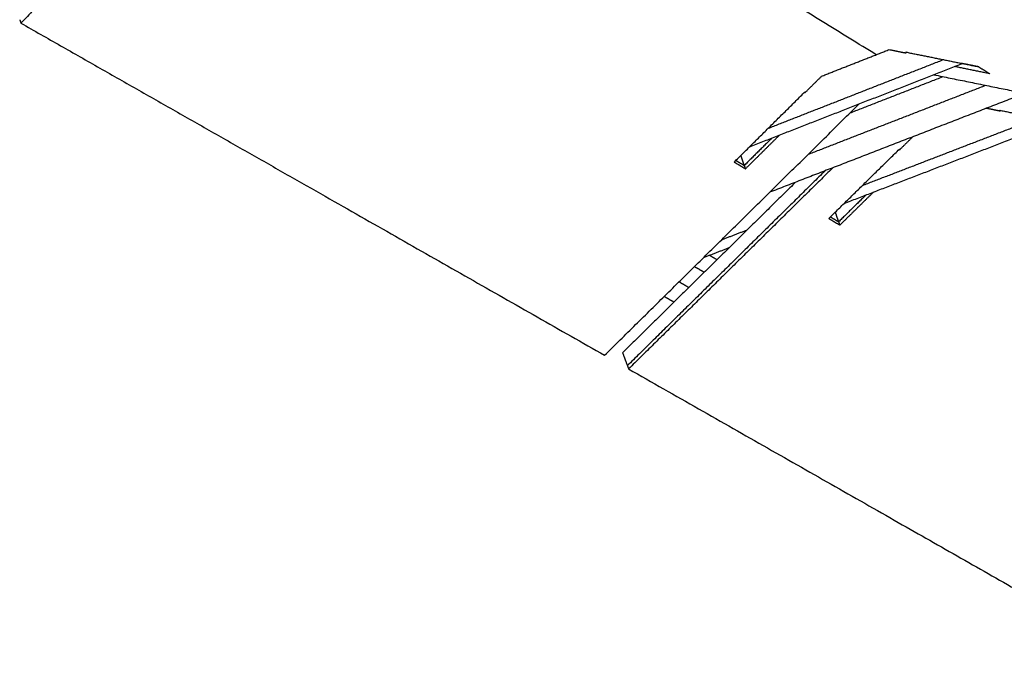
# Model space of a CAD drawing. Units: inches. Extents: x 1225 to 1585, y -101 to 177.
# Drawn here: x 1345 to 1368, y 90 to 105 of the extents above; entities that cross this region are included whole.
import ezdxf

# ---------------------------------------------------------------- set-up
doc = ezdxf.new("R2010")
doc.units = ezdxf.units.IN
doc.header["$MEASUREMENT"] = 0
doc.layers.add('Make2D$Visible$Curves', color=7, linetype='Continuous', true_color=0x000000)

msp = doc.modelspace()

# ---------------------------------------------------------------- linework, layer by layer
at = {"layer": 'Make2D$Visible$Curves'}
for points, weights in [([(1372.5353, 103.40429), (1366.05463, 107.51042), (1359.17089, 111.87195)], [321.854528091, 312.431259438, 303.007990785]), ([(1372.41477, 103.00072), (1365.93273, 107.09325), (1359.04767, 111.44024)], [321.963453404, 312.540184751, 303.116916097]), ([(1359.68477, 111.61109), (1366.563, 107.2511), (1373.0379, 103.14678)], [302.554561142, 311.977829795, 321.401098448]), ([(1364.81546, 104.627), (1359.57222, 107.86269), (1354.07601, 111.2545)], [327.838920019, 320.294136492, 312.749352965]), ([(1372.38401, 102.89772), (1365.90162, 106.98679), (1359.01622, 111.33007)], [321.991264122, 312.567995469, 303.144726816]), ([(1349.72673, 110.52391), (1347.25869, 107.92576), (1344.82692, 105.3658)], [311.589941123, 313.913377782, 316.236814441]), ([(1344.79803, 105.44658), (1344.81247, 105.40619), (1344.82692, 105.3658)], [316.264625159, 316.2507198, 316.236814441]), ([(1344.82692, 105.3658), (1351.84609, 101.3697), (1358.47048, 97.59837)], [316.236814441, 325.660083094, 335.083351747]), ([(1363.54228, 104.12524), (1364.33006, 104.43571), (1365.12142, 104.7476)], [327.86764212, 327.125551024, 326.383459929]), ([(1365.12142, 104.7476), (1365.3185, 104.70789), (1365.5158, 104.66814)], [326.383459929, 326.199178551, 326.014897173]), ([(1366.39534, 104.51057), (1364.33007, 103.70098), (1362.28902, 102.90089)], [325.195902237, 327.125541676, 329.055181114]), ([(1365.52029, 104.68346), (1365.51628, 104.68594), (1365.51228, 104.68842)], [326.029963896, 326.024073655, 326.018183414]), ([(1365.51228, 104.68842), (1366.35895, 104.51789), (1367.20973, 104.34652)], [326.018183414, 325.229713589, 324.441243764]), ([(1365.5158, 104.66814), (1365.5185, 104.67738), (1365.5212, 104.68663)], [326.014897173, 326.012373377, 326.00984958]), ([(1365.80419, 104.62782), (1365.80204, 104.62915), (1365.79988, 104.63049)], [326.375975411, 326.37280359, 326.369631769]), ([(1366.84238, 104.42051), (1364.33006, 103.43758), (1361.8535, 102.46865)], [325.409422389, 327.7582916, 330.107160812]), ([(1367.47112, 104.18379), (1367.06364, 104.26599), (1366.65709, 104.34801)], [324.82684648, 325.204176992, 325.581507504]), ([(1367.21404, 104.34383), (1367.02659, 104.38159), (1366.83933, 104.41931)], [325.064802071, 325.238527944, 325.412253817]), ([(1367.20973, 104.34652), (1367.3405, 104.2651), (1367.47112, 104.18379)], [324.441243764, 324.634045122, 324.82684648]), ([(1363.15235, 103.73827), (1363.34721, 103.93165), (1363.54228, 104.12524)], [328.236204876, 328.051923498, 327.86764212]), ([(1364.20725, 103.26655), (1365.28864, 103.68925), (1366.37677, 104.11459)], [328.378988066, 327.361532115, 326.344076164]), ([(1366.16838, 104.1568), (1369.24883, 103.5328), (1372.38401, 102.89772)], [327.711252978, 324.85125855, 321.991264122]), ([(1363.22692, 102.29793), (1365.28865, 103.10036), (1367.37502, 103.91238)], [325.97620774, 324.050562594, 322.124917448]), ([(1365.72436, 103.9831), (1365.72435, 103.98309), (1365.72434, 103.98308)], [329.470568755, 329.470578203, 329.470587651]), ([(1361.49727, 102.1151), (1362.32456, 102.93616), (1363.15582, 103.76116)], [329.809858285, 329.02138846, 328.232918635]), ([(1368.29913, 103.72518), (1365.28865, 102.55817), (1362.32922, 101.41096)], [313.862311242, 316.569600614, 319.276889986]), ([(1363.14702, 103.75242), (1363.14968, 103.74535), (1363.15235, 103.73827)], [328.241252469, 328.238728672, 328.236204876]), ([(1363.15582, 103.76116), (1363.1619, 103.75747), (1363.16797, 103.75377)], [328.232918635, 328.241807684, 328.250696734]), ([(1358.47048, 97.59837), (1361.41632, 100.50899), (1364.41332, 103.47016)], [335.083351747, 332.223343482, 329.363335217]), ([(1367.71233, 103.30794), (1367.55191, 103.34068), (1367.39165, 103.37339)], [329.274478255, 329.424844734, 329.575211213]), ([(1364.49713, 101.57048), (1366.53092, 102.3549), (1368.58861, 103.14853)], [332.31473801, 330.385114558, 328.455491106]), ([(1367.71679, 103.3231), (1367.71281, 103.32557), (1367.70882, 103.32804)], [329.289716885, 329.28374069, 329.277764495]), ([(1367.70882, 103.32804), (1368.55236, 103.15592), (1369.39996, 102.98298)], [329.277764495, 328.48929467, 327.700824846]), ([(1367.71772, 103.32625), (1367.71502, 103.31709), (1367.71233, 103.30794)], [329.269424184, 329.271951219, 329.274478255]), ([(1364.07008, 101.15096), (1366.53092, 102.09829), (1369.02684, 103.05912)], [333.355999925, 331.013880518, 328.671761111]), ([(1362.37471, 102.67258), (1362.05305, 102.35363), (1361.73199, 102.03528)], [329.610029193, 329.916650456, 330.223271719]), ([(1362.55252, 102.74214), (1362.15635, 102.34943), (1361.76108, 101.95762)], [329.440772974, 329.818116987, 330.195461001]), ([(1365.67441, 102.70772), (1365.51583, 102.55195), (1365.3574, 102.39633)], [331.195021103, 331.34540353, 331.495785957]), ([(1363.7081, 100.79539), (1364.53252, 101.60526), (1365.36086, 102.41898)], [333.069439367, 332.280969542, 331.492499717]), ([(1365.36086, 102.41898), (1365.36691, 102.4153), (1365.37296, 102.41161)], [331.492499717, 331.501534107, 331.510568498]), ([(1361.65131, 102.26798), (1361.69164, 102.15164), (1361.73199, 102.03528)], [330.300408167, 330.261839943, 330.223271719]), ([(1365.3574, 102.39633), (1365.35474, 102.40334), (1365.35209, 102.41036)], [331.495785957, 331.498309754, 331.50083355]), ([(1363.80201, 101.98189), (1361.39975, 99.61447), (1359.03048, 97.27955)], [331.293046615, 333.59903417, 335.905021724]), ([(1361.76108, 101.95762), (1361.62925, 102.03632), (1361.49727, 102.1151)], [330.195461001, 330.002659643, 329.809858285]), ([(1361.73199, 102.03528), (1361.63365, 102.094), (1361.53523, 102.15278)], [330.223271719, 330.079441982, 329.935612245]), ([(1361.73199, 102.03528), (1361.74653, 101.99645), (1361.76108, 101.95762)], [330.223271719, 330.20936636, 330.195461001]), ([(1363.62453, 101.91309), (1361.29784, 99.61942), (1359.0021, 97.35627)], [331.462315831, 333.697574137, 335.932832443]), ([(1362.93121, 101.64432), (1360.89927, 99.63879), (1358.89101, 97.65664)], [332.125252826, 334.083505291, 336.041757755]), ([(1364.57827, 101.3466), (1364.25773, 101.032), (1363.93778, 100.71798)], [332.86961763, 333.176235215, 333.4828528]), ([(1364.75546, 101.41481), (1364.36067, 101.02745), (1363.96678, 100.64097)], [332.700363807, 333.077702945, 333.455042082]), ([(1363.93778, 100.71798), (1363.8419, 100.77524), (1363.74593, 100.83255)], [333.4828528, 333.339823779, 333.196794759]), ([(1363.85912, 100.94374), (1363.89844, 100.83087), (1363.93778, 100.71798)], [333.558325793, 333.520589296, 333.4828528]), ([(1363.96678, 100.64097), (1363.83751, 100.71813), (1363.7081, 100.79539)], [333.455042082, 333.262240724, 333.069439367]), ([(1363.93778, 100.71798), (1363.95228, 100.67948), (1363.96678, 100.64097)], [333.4828528, 333.468947441, 333.455042082]), ([(1361.2059, 100.30107), (1361.5047, 100.41632), (1361.80401, 100.53176)], [335.485601394, 335.195236227, 334.904871059]), ([(1360.78687, 99.88706), (1361.08495, 100.00181), (1361.38353, 100.11675)], [336.532900537, 336.241982841, 335.951065144]), ([(1360.92199, 99.93907), (1361.01035, 99.8873), (1361.09865, 99.83558)], [330.285224025, 330.41413768, 330.543051335]), ([(1360.7977, 99.53854), (1360.68349, 99.60521), (1360.56916, 99.67195)], [337.633972936, 337.463881153, 337.293789369]), ([(1360.21106, 99.31814), (1360.32545, 99.25165), (1360.43973, 99.18522)], [332.193862606, 332.361208343, 332.52855408]), ([(1360.09073, 98.84077), (1359.9764, 98.90695), (1359.86194, 98.9732)], [326.049252748, 325.885334123, 325.721415497]), ([(1358.89101, 97.65664), (1358.94655, 97.50648), (1359.0021, 97.35627)], [336.041757755, 335.987295099, 335.932832443]), ([(1359.0021, 97.35627), (1359.01629, 97.31791), (1359.03048, 97.27955)], [335.932832443, 335.918927083, 335.905021724]), ([(1359.03048, 97.27955), (1365.26229, 93.73171), (1371.16303, 90.37235)], [335.905021724, 345.328290378, 354.751559031])]:
    msp.add_rational_spline(points, weights, degree=2, dxfattribs=at)

doc.saveas('drawing.dxf')
